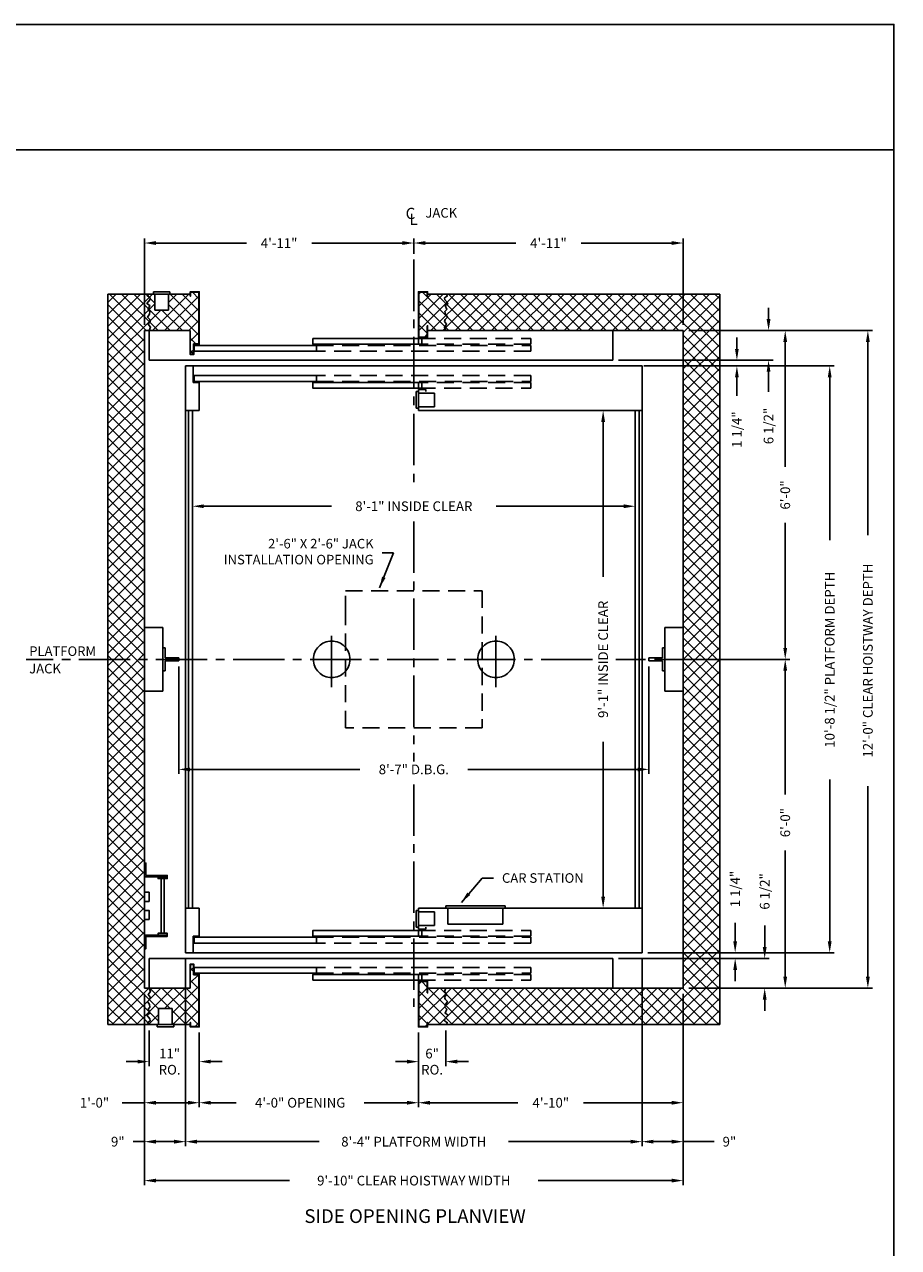
# Model space of a CAD drawing. Extents: x 1081 to 1494, y 255 to 788.
# Drawn here: x 1302 to 1494, y 520 to 788 of the extents above; entities that cross this region are included whole.
import ezdxf
from ezdxf.enums import TextEntityAlignment as Align

# ---------------------------------------------------------------- set-up
doc = ezdxf.new("R2010")
doc.units = 0
doc.header["$LTSCALE"] = 60
doc.header["$MEASUREMENT"] = 0
doc.header["$PDMODE"] = 34
doc.linetypes.add('CENTER2', pattern=[1.125, 0.75, -0.125, 0.125, -0.125])
doc.linetypes.add('HIDDEN', pattern=[0.375, 0.25, -0.125])
doc.layers.get('0').update_dxf_attribs({"linetype": 'CONTINUOUS'})
doc.layers.get('DEFPOINTS').update_dxf_attribs({"linetype": 'CONTINUOUS'})
doc.styles.add('ROMAND', font='arialbd.ttf')
doc.styles.add('ROMANS', font='ROMANS.SHX')
doc.dimstyles.new('MEI', dxfattribs={"dimtxt": 4.25, "dimasz": 5, "dimexe": 2, "dimexo": 2.5, "dimgap": 3.75, "dimtad": 0, "dimdec": 4, "dimzin": 3, "dimdsep": 46, "dimlunit": 4, "dimtxsty": 'ROMANS', "dimcen": 4.25, "dimadec": 0, "dimazin": 0, "dimtfac": 1, "dimtdec": 4, "dimtofl": 0, "dimtmove": 0, "dimatfit": 3, "dimfxl": 0, "dimfrac": 2, "dimtolj": 1, "dimtzin": 0, "dimarcsym": 0})

# ---------------------------------------------------------------- blocks, each defined once
blk = doc.blocks.new('*D10')
at = {"color": 0, "lineweight": -2}
for p, q in [((1448, 720.62), (1488.21, 720.62)), ((1487.21, 718.12), (1487.21, 675.83)), ((1487.21, 579.12), (1487.21, 620.88)), ((1448, 576.62), (1488.21, 576.62))]:
    blk.add_line(p, q, dxfattribs=at)
at = {"color": 0}
for points in [[(1486.79, 718.12), (1487.63, 718.12), (1487.21, 720.62)], [(1486.79, 579.12), (1487.63, 579.12), (1487.21, 576.62)]]:
    blk.add_solid(points, dxfattribs=at)
at = {"layer": 'DEFPOINTS', "color": 0}
for p in [(1446.75, 720.62), (1446.75, 576.62), (1487.21, 576.62)]:
    blk.add_point(p, dxfattribs=at)
at = {"color": 0, "insert": (1487.21, 648.35), "char_height": 2.125, "attachment_point": 5, "rotation": 90, "style": 'ROMANS'}
blk.add_mtext('\\A1;12\'-0" CLEAR HOISTWAY DEPTH', dxfattribs=at)
blk = doc.blocks.new('*D11')
at = {"color": 0, "lineweight": -2}
for p, q in [((1438.17, 712.87), (1479.85, 712.87)), ((1478.85, 710.37), (1478.85, 674.75)), ((1478.85, 586.87), (1478.85, 622.32)), ((1439, 584.37), (1479.85, 584.37))]:
    blk.add_line(p, q, dxfattribs=at)
at = {"color": 0}
for points in [[(1478.43, 710.37), (1479.27, 710.37), (1478.85, 712.87)], [(1478.43, 586.87), (1479.27, 586.87), (1478.85, 584.37)]]:
    blk.add_solid(points, dxfattribs=at)
at = {"layer": 'DEFPOINTS', "color": 0}
for p in [(1436.92, 712.87), (1437.75, 584.37), (1478.85, 584.37)]:
    blk.add_point(p, dxfattribs=at)
at = {"color": 0, "insert": (1478.85, 648.54), "char_height": 2.125, "attachment_point": 5, "rotation": 90, "style": 'ROMANS'}
blk.add_mtext('\\A1;10\'-8 1/2" PLATFORM DEPTH', dxfattribs=at)
blk = doc.blocks.new('*D12')
at = {"color": 0, "lineweight": -2}
for p, q in [((1448, 720.62), (1470.11, 720.62)), ((1469.11, 718.12), (1469.11, 690.75)), ((1469.11, 651.12), (1469.11, 678.5)), ((1440.5, 648.62), (1470.11, 648.62))]:
    blk.add_line(p, q, dxfattribs=at)
at = {"color": 0}
for points in [[(1468.69, 718.12), (1469.52, 718.12), (1469.11, 720.62)], [(1468.69, 651.12), (1469.52, 651.12), (1469.11, 648.62)]]:
    blk.add_solid(points, dxfattribs=at)
at = {"layer": 'DEFPOINTS', "color": 0}
for p in [(1446.75, 720.62), (1469.11, 720.62), (1439.25, 648.62)]:
    blk.add_point(p, dxfattribs=at)
at = {"color": 0, "insert": (1469.11, 684.62), "char_height": 2.125, "attachment_point": 5, "rotation": 90, "style": 'ROMANS'}
blk.add_mtext('\\A1;6\'-0"', dxfattribs=at)
blk = doc.blocks.new('*D13')
at = {"color": 0, "lineweight": -2}
for p, q in [((1446.75, 575.37), (1446.75, 550.52)), ((1388.77, 566.87), (1388.77, 550.52)), ((1391.27, 551.52), (1410.57, 551.52)), ((1444.25, 551.52), (1424.95, 551.52))]:
    blk.add_line(p, q, dxfattribs=at)
at = {"color": 0}
for points in [[(1391.27, 551.93), (1391.27, 551.1), (1388.77, 551.52)], [(1444.25, 551.93), (1444.25, 551.1), (1446.75, 551.52)]]:
    blk.add_solid(points, dxfattribs=at)
at = {"layer": 'DEFPOINTS', "color": 0}
for p in [(1446.75, 576.62), (1388.77, 568.12), (1446.75, 551.52)]:
    blk.add_point(p, dxfattribs=at)
at = {"color": 0, "insert": (1417.76, 551.52), "char_height": 2.125, "attachment_point": 5, "style": 'ROMANS'}
blk.add_mtext('\\A1;4\'-10"', dxfattribs=at)
blk = doc.blocks.new('*D14')
at = {"color": 0, "lineweight": -2}
for p, q in [((1337.75, 583.12), (1337.75, 541.99)), ((1437.75, 583.12), (1437.75, 541.99)), ((1340.25, 542.99), (1367.01, 542.99)), ((1435.25, 542.99), (1408.5, 542.99))]:
    blk.add_line(p, q, dxfattribs=at)
at = {"color": 0}
for points in [[(1340.25, 543.41), (1340.25, 542.57), (1337.75, 542.99)], [(1435.25, 543.41), (1435.25, 542.57), (1437.75, 542.99)]]:
    blk.add_solid(points, dxfattribs=at)
at = {"layer": 'DEFPOINTS', "color": 0}
for p in [(1337.75, 584.37), (1437.75, 584.37), (1437.75, 542.99)]:
    blk.add_point(p, dxfattribs=at)
at = {"color": 0, "insert": (1387.75, 542.99), "char_height": 2.125, "attachment_point": 5, "style": 'ROMANS'}
blk.add_mtext('\\A1;8\'-4" PLATFORM WIDTH', dxfattribs=at)
blk = doc.blocks.new('*D15')
at = {"color": 0, "lineweight": -2}
for p, q in [((1328.75, 575.37), (1328.75, 533.46)), ((1446.75, 575.37), (1446.75, 533.46)), ((1331.25, 534.46), (1360.53, 534.46)), ((1444.25, 534.46), (1414.98, 534.46))]:
    blk.add_line(p, q, dxfattribs=at)
at = {"color": 0}
for points in [[(1331.25, 534.88), (1331.25, 534.05), (1328.75, 534.46)], [(1444.25, 534.88), (1444.25, 534.05), (1446.75, 534.46)]]:
    blk.add_solid(points, dxfattribs=at)
at = {"layer": 'DEFPOINTS', "color": 0}
for p in [(1328.75, 576.62), (1446.75, 576.62), (1446.75, 534.46)]:
    blk.add_point(p, dxfattribs=at)
at = {"color": 0, "insert": (1387.75, 534.46), "char_height": 2.125, "attachment_point": 5, "style": 'ROMANS'}
blk.add_mtext('\\A1;9\'-10" CLEAR HOISTWAY WIDTH', dxfattribs=at)
blk = doc.blocks.new('*D16')
at = {"color": 0, "lineweight": -2}
for p, q in [((1464.61, 585.62), (1464.61, 590.3)), ((1432.58, 583.12), (1465.61, 583.12)), ((1448, 576.62), (1465.61, 576.62)), ((1464.61, 574.12), (1464.61, 571.62))]:
    blk.add_line(p, q, dxfattribs=at)
at = {"color": 0}
for points in [[(1464.19, 585.62), (1465.03, 585.62), (1464.61, 583.12)], [(1464.19, 574.12), (1465.03, 574.12), (1464.61, 576.62)]]:
    blk.add_solid(points, dxfattribs=at)
at = {"layer": 'DEFPOINTS', "color": 0}
for p in [(1431.33, 583.12), (1446.75, 576.62), (1464.61, 576.62)]:
    blk.add_point(p, dxfattribs=at)
at = {"color": 0, "insert": (1464.61, 597.79), "char_height": 2.125, "attachment_point": 5, "rotation": 90, "style": 'ROMANS'}
blk.add_mtext('\\A1;6 1/2"', dxfattribs=at)
blk = doc.blocks.new('*D17')
at = {"color": 0, "lineweight": -2}
for p, q in [((1328.75, 575.37), (1328.75, 550.52)), ((1340.77, 566.87), (1340.77, 550.52)), ((1328.75, 551.52), (1323.84, 551.52)), ((1338.27, 551.52), (1331.25, 551.52))]:
    blk.add_line(p, q, dxfattribs=at)
at = {"color": 0}
for points in [[(1331.25, 551.93), (1331.25, 551.1), (1328.75, 551.52)], [(1338.27, 551.93), (1338.27, 551.1), (1340.77, 551.52)]]:
    blk.add_solid(points, dxfattribs=at)
at = {"layer": 'DEFPOINTS', "color": 0}
for p in [(1328.75, 576.62), (1340.77, 568.12), (1340.77, 551.52)]:
    blk.add_point(p, dxfattribs=at)
at = {"color": 0, "insert": (1317.81, 551.52), "char_height": 2.125, "attachment_point": 5, "style": 'ROMANS'}
blk.add_mtext('\\A1;1\'-0"', dxfattribs=at)
blk = doc.blocks.new('*D18')
at = {"color": 0, "lineweight": -2}
for p, q in [((1337.75, 583.12), (1337.75, 541.99)), ((1328.75, 575.37), (1328.75, 541.99)), ((1328.75, 542.99), (1326.25, 542.99)), ((1335.25, 542.99), (1331.25, 542.99))]:
    blk.add_line(p, q, dxfattribs=at)
at = {"color": 0}
for points in [[(1331.25, 543.41), (1331.25, 542.57), (1328.75, 542.99)], [(1335.25, 543.41), (1335.25, 542.57), (1337.75, 542.99)]]:
    blk.add_solid(points, dxfattribs=at)
at = {"layer": 'DEFPOINTS', "color": 0}
for p in [(1337.75, 584.37), (1328.75, 576.62), (1328.75, 542.99)]:
    blk.add_point(p, dxfattribs=at)
at = {"color": 0, "insert": (1322.91, 542.99), "char_height": 2.125, "attachment_point": 5, "style": 'ROMANS'}
blk.add_mtext('\\A1;9"', dxfattribs=at)
blk = doc.blocks.new('*D19')
at = {"color": 0, "lineweight": -2}
for p, q in [((1340.77, 566.87), (1340.77, 550.52)), ((1388.77, 566.87), (1388.77, 550.52)), ((1343.27, 551.52), (1348.85, 551.52)), ((1386.27, 551.52), (1376.89, 551.52))]:
    blk.add_line(p, q, dxfattribs=at)
at = {"color": 0}
for points in [[(1343.27, 551.93), (1343.27, 551.1), (1340.77, 551.52)], [(1386.27, 551.93), (1386.27, 551.1), (1388.77, 551.52)]]:
    blk.add_solid(points, dxfattribs=at)
at = {"layer": 'DEFPOINTS', "color": 0}
for p in [(1340.77, 568.12), (1388.77, 568.12), (1388.77, 551.52)]:
    blk.add_point(p, dxfattribs=at)
at = {"color": 0, "insert": (1362.87, 551.52), "char_height": 2.125, "attachment_point": 5, "style": 'ROMANS'}
blk.add_mtext('\\A1;4\'-0" OPENING', dxfattribs=at)
blk = doc.blocks.new('*D20')
at = {"color": 0, "lineweight": -2}
for p, q in [((1329.75, 567.37), (1329.75, 559.52)), ((1340.77, 566.87), (1340.77, 559.52)), ((1327.25, 560.52), (1324.75, 560.52)), ((1343.27, 560.52), (1345.77, 560.52))]:
    blk.add_line(p, q, dxfattribs=at)
at = {"color": 0}
for points in [[(1327.25, 560.94), (1327.25, 560.1), (1329.75, 560.52)], [(1343.27, 560.94), (1343.27, 560.1), (1340.77, 560.52)]]:
    blk.add_solid(points, dxfattribs=at)
at = {"layer": 'DEFPOINTS', "color": 0}
for p in [(1329.75, 568.62), (1340.77, 568.12), (1329.75, 560.52)]:
    blk.add_point(p, dxfattribs=at)
at = {"color": 0, "insert": (1334.26, 560.52), "char_height": 2.125, "attachment_point": 5, "style": 'ROMANS'}
blk.add_mtext('\\A1;11"\\PRO.', dxfattribs=at)
blk = doc.blocks.new('RAIL_16')
at = {"ltscale": 10}
for p, q in [((-3.5, -2.5), (-3.5, 2.5)), ((-3.5, 2.5), (-3, 2.5)), ((-3, 2.5), (-3, 0.3125)), ((-3, 0.3125), (0, 0.3125)), ((0, -0.3125), (0, 0.3125)), ((-3, -2.5), (-3.5, -2.5)), ((-3, -0.3125), (0, -0.3125)), ((-3, -0.3125), (-3, -2.5))]:
    blk.add_line(p, q, dxfattribs=at)
blk = doc.blocks.new('*D21')
at = {"color": 0, "lineweight": -2}
for p, q in [((1388.77, 566.87), (1388.77, 559.52)), ((1394.75, 567.37), (1394.75, 559.52)), ((1386.27, 560.52), (1383.77, 560.52)), ((1397.25, 560.52), (1399.75, 560.52))]:
    blk.add_line(p, q, dxfattribs=at)
at = {"color": 0}
for points in [[(1386.27, 560.94), (1386.27, 560.1), (1388.77, 560.52)], [(1397.25, 560.94), (1397.25, 560.1), (1394.75, 560.52)]]:
    blk.add_solid(points, dxfattribs=at)
at = {"layer": 'DEFPOINTS', "color": 0}
for p in [(1388.77, 568.12), (1394.75, 568.62), (1394.75, 560.52)]:
    blk.add_point(p, dxfattribs=at)
at = {"color": 0, "insert": (1391.76, 560.52), "char_height": 2.125, "attachment_point": 5, "style": 'ROMANS'}
blk.add_mtext('\\A1;6"\\PRO.', dxfattribs=at)
blk = doc.blocks.new('SWING')
at = {"ltscale": 10}
for p, q in [((0.5, 0.5), (-12.5, 0.5)), ((-12.5, 0.5), (-12.5, 0)), ((0.5, 0), (-12.5, 0)), ((-12, 0), (-12, -3.5)), ((0, -3.5), (0, 0)), ((0.5, 0), (0.5, 0.5)), ((-12, -3.5), (0, -3.5))]:
    blk.add_line(p, q, dxfattribs=at)
blk = doc.blocks.new('*D22')
at = {"color": 0, "lineweight": -2}
for p, q in [((1437.75, 583.12), (1437.75, 541.99)), ((1446.75, 575.37), (1446.75, 541.99)), ((1440.25, 542.99), (1444.25, 542.99)), ((1446.75, 542.99), (1453.54, 542.99))]:
    blk.add_line(p, q, dxfattribs=at)
at = {"color": 0}
for points in [[(1440.25, 543.41), (1440.25, 542.57), (1437.75, 542.99)], [(1444.25, 543.41), (1444.25, 542.57), (1446.75, 542.99)]]:
    blk.add_solid(points, dxfattribs=at)
at = {"layer": 'DEFPOINTS', "color": 0}
for p in [(1437.75, 584.37), (1446.75, 576.62), (1446.75, 542.99)]:
    blk.add_point(p, dxfattribs=at)
at = {"color": 0, "insert": (1456.88, 542.99), "char_height": 2.125, "attachment_point": 5, "style": 'ROMANS'}
blk.add_mtext('\\A1;9"', dxfattribs=at)
blk = doc.blocks.new('*D23')
at = {"color": 0, "lineweight": -2}
for p, q in [((1440.5, 648.62), (1470.11, 648.62)), ((1469.11, 646.12), (1469.11, 618.99)), ((1469.11, 579.12), (1469.11, 606.74)), ((1448, 576.62), (1470.11, 576.62))]:
    blk.add_line(p, q, dxfattribs=at)
at = {"color": 0}
for points in [[(1468.69, 646.12), (1469.52, 646.12), (1469.11, 648.62)], [(1468.69, 579.12), (1469.52, 579.12), (1469.11, 576.62)]]:
    blk.add_solid(points, dxfattribs=at)
at = {"layer": 'DEFPOINTS', "color": 0}
for p in [(1439.25, 648.62), (1446.75, 576.62), (1469.11, 576.62)]:
    blk.add_point(p, dxfattribs=at)
at = {"color": 0, "insert": (1469.11, 612.86), "char_height": 2.125, "attachment_point": 5, "rotation": 90, "style": 'ROMANS'}
blk.add_mtext('\\A1;6\'-0"', dxfattribs=at)
blk = doc.blocks.new('*D24')
at = {"color": 0, "lineweight": -2}
for p, q in [((1458.14, 586.87), (1458.14, 590.92)), ((1439, 584.37), (1459.14, 584.37)), ((1432.58, 583.12), (1459.14, 583.12)), ((1458.14, 580.62), (1458.14, 578.12))]:
    blk.add_line(p, q, dxfattribs=at)
at = {"color": 0}
for points in [[(1457.73, 586.87), (1458.56, 586.87), (1458.14, 584.37)], [(1457.73, 580.62), (1458.56, 580.62), (1458.14, 583.12)]]:
    blk.add_solid(points, dxfattribs=at)
at = {"layer": 'DEFPOINTS', "color": 0}
for p in [(1437.75, 584.37), (1458.14, 584.37), (1431.33, 583.12)]:
    blk.add_point(p, dxfattribs=at)
at = {"color": 0, "insert": (1458.14, 598.31), "char_height": 2.125, "attachment_point": 5, "rotation": 90, "style": 'ROMANS'}
blk.add_mtext('\\A1;1 1/4"', dxfattribs=at)
blk = doc.blocks.new('*D25')
at = {"color": 0, "lineweight": -2}
for p, q in [((1387.75, 737.4), (1387.75, 740.79)), ((1390.25, 739.79), (1410.07, 739.79)), ((1444.25, 739.79), (1424.44, 739.79)), ((1446.75, 721.87), (1446.75, 740.79))]:
    blk.add_line(p, q, dxfattribs=at)
at = {"color": 0}
for points in [[(1390.25, 740.21), (1390.25, 739.38), (1387.75, 739.79)], [(1444.25, 740.21), (1444.25, 739.38), (1446.75, 739.79)]]:
    blk.add_solid(points, dxfattribs=at)
at = {"layer": 'DEFPOINTS', "color": 0}
for p in [(1387.75, 739.79), (1387.75, 736.15), (1446.75, 720.62)]:
    blk.add_point(p, dxfattribs=at)
at = {"color": 0, "insert": (1417.25, 739.79), "char_height": 2.125, "attachment_point": 5, "style": 'ROMANS'}
blk.add_mtext('\\A1;4\'-11"', dxfattribs=at)
blk = doc.blocks.new('*D26')
at = {"color": 0, "lineweight": -2}
for p, q in [((1328.75, 721.87), (1328.75, 740.79)), ((1331.25, 739.79), (1351.07, 739.79)), ((1385.25, 739.79), (1365.44, 739.79)), ((1387.75, 737.4), (1387.75, 740.79))]:
    blk.add_line(p, q, dxfattribs=at)
at = {"color": 0}
for points in [[(1331.25, 740.21), (1331.25, 739.38), (1328.75, 739.79)], [(1385.25, 740.21), (1385.25, 739.38), (1387.75, 739.79)]]:
    blk.add_solid(points, dxfattribs=at)
at = {"layer": 'DEFPOINTS', "color": 0}
for p in [(1387.75, 739.79), (1387.75, 736.15), (1328.75, 720.62)]:
    blk.add_point(p, dxfattribs=at)
at = {"color": 0, "insert": (1358.25, 739.79), "char_height": 2.125, "attachment_point": 5, "style": 'ROMANS'}
blk.add_mtext('\\A1;4\'-11"', dxfattribs=at)
blk = doc.blocks.new('LADDER')
for points in [[(5, 6.375), (0, 6.375), (0, 9.375), (0.3125, 9.375), (0.3125, 6.6875), (5, 6.6875)], [(5, 6.375), (3, 6.375), (3, 6), (5, 6)], [(4.3125, -6), (3.6875, -6), (3.6875, 6), (4.3125, 6)], [(1, 1), (0, 1), (0, 3), (1, 3)], [(1, -3), (0, -3), (0, -1), (1, -1)], [(5, -6.375), (0, -6.375), (0, -9.375), (0.3125, -9.375), (0.3125, -6.6875), (5, -6.6875)], [(5, -6.375), (3, -6.375), (3, -6), (5, -6)]]:
    blk.add_lwpolyline(points, close=True)
blk = doc.blocks.new('*D27')
at = {"color": 0, "lineweight": -2}
for p, q in [((1465.46, 723.12), (1465.46, 725.62)), ((1448, 720.62), (1466.46, 720.62)), ((1432.58, 714.12), (1466.46, 714.12)), ((1465.46, 711.62), (1465.46, 707.21))]:
    blk.add_line(p, q, dxfattribs=at)
at = {"color": 0}
for points in [[(1465.04, 723.12), (1465.87, 723.12), (1465.46, 720.62)], [(1465.04, 711.62), (1465.87, 711.62), (1465.46, 714.12)]]:
    blk.add_solid(points, dxfattribs=at)
at = {"layer": 'DEFPOINTS', "color": 0}
for p in [(1446.75, 720.62), (1465.46, 720.62), (1431.33, 714.12)]:
    blk.add_point(p, dxfattribs=at)
at = {"color": 0, "insert": (1465.46, 699.72), "char_height": 2.125, "attachment_point": 5, "rotation": 90, "style": 'ROMANS'}
blk.add_mtext('\\A1;6 1/2"', dxfattribs=at)
blk = doc.blocks.new('*D28')
at = {"color": 0, "lineweight": -2}
for p, q in [((1458.52, 716.62), (1458.52, 719.12)), ((1432.58, 714.12), (1459.52, 714.12)), ((1439, 712.87), (1459.52, 712.87)), ((1458.52, 710.37), (1458.52, 706.32))]:
    blk.add_line(p, q, dxfattribs=at)
at = {"color": 0}
for points in [[(1458.1, 716.62), (1458.93, 716.62), (1458.52, 714.12)], [(1458.1, 710.37), (1458.93, 710.37), (1458.52, 712.87)]]:
    blk.add_solid(points, dxfattribs=at)
at = {"layer": 'DEFPOINTS', "color": 0}
for p in [(1431.33, 714.12), (1437.75, 712.87), (1458.52, 712.87)]:
    blk.add_point(p, dxfattribs=at)
at = {"color": 0, "insert": (1458.52, 698.93), "char_height": 2.125, "attachment_point": 5, "rotation": 90, "style": 'ROMANS'}
blk.add_mtext('\\A1;1 1/4"', dxfattribs=at)
blk = doc.blocks.new('*D64')
at = {"color": 0, "lineweight": -2}
for p, q in [((1336.25, 647.06), (1336.25, 623.52)), ((1439.25, 647.06), (1439.25, 623.52)), ((1338.75, 624.52), (1375.91, 624.52)), ((1436.75, 624.52), (1399.59, 624.52))]:
    blk.add_line(p, q, dxfattribs=at)
at = {"color": 0}
for points in [[(1338.75, 624.93), (1338.75, 624.1), (1336.25, 624.52)], [(1436.75, 624.93), (1436.75, 624.1), (1439.25, 624.52)]]:
    blk.add_solid(points, dxfattribs=at)
at = {"layer": 'DEFPOINTS', "color": 0}
for p in [(1336.25, 648.31), (1439.25, 648.31), (1439.25, 624.52)]:
    blk.add_point(p, dxfattribs=at)
at = {"color": 0, "insert": (1387.75, 624.52), "char_height": 2.125, "attachment_point": 5, "style": 'ROMANS'}
blk.add_mtext('\\A1;8\'-7" D.B.G.', dxfattribs=at)
blk = doc.blocks.new('*D65')
at = {"color": 0, "lineweight": -2}
for p, q in [((1339.25, 701.87), (1339.25, 681.15)), ((1436.25, 701.87), (1436.25, 681.15)), ((1341.75, 682.15), (1369.69, 682.15)), ((1433.75, 682.15), (1405.82, 682.15))]:
    blk.add_line(p, q, dxfattribs=at)
at = {"color": 0}
for points in [[(1341.75, 682.56), (1341.75, 681.73), (1339.25, 682.15)], [(1433.75, 682.56), (1433.75, 681.73), (1436.25, 682.15)]]:
    blk.add_solid(points, dxfattribs=at)
at = {"layer": 'DEFPOINTS', "color": 0}
for p in [(1339.25, 703.12), (1436.25, 703.12), (1436.25, 682.15)]:
    blk.add_point(p, dxfattribs=at)
at = {"color": 0, "insert": (1387.75, 682.15), "char_height": 2.125, "attachment_point": 5, "style": 'ROMANS'}
blk.add_mtext('\\A1;8\'-1" INSIDE CLEAR', dxfattribs=at)
blk = doc.blocks.new('*D66')
at = {"color": 0, "lineweight": -2}
for p, q in [((1435, 703.12), (1428.22, 703.12)), ((1429.22, 700.62), (1429.22, 666.69)), ((1429.22, 596.62), (1429.22, 630.56)), ((1435, 594.12), (1428.22, 594.12))]:
    blk.add_line(p, q, dxfattribs=at)
at = {"color": 0}
for points in [[(1428.81, 700.62), (1429.64, 700.62), (1429.22, 703.12)], [(1428.81, 596.62), (1429.64, 596.62), (1429.22, 594.12)]]:
    blk.add_solid(points, dxfattribs=at)
at = {"layer": 'DEFPOINTS', "color": 0}
for p in [(1436.25, 703.12), (1429.22, 594.12), (1436.25, 594.12)]:
    blk.add_point(p, dxfattribs=at)
at = {"color": 0, "insert": (1429.22, 648.62), "char_height": 2.125, "attachment_point": 5, "rotation": 90, "style": 'ROMANS'}
blk.add_mtext('\\A1;9\'-1" INSIDE CLEAR', dxfattribs=at)

msp = doc.modelspace()

# ---------------------------------------------------------------- hatches: boundary and pattern name
h = msp.add_hatch()
h.set_pattern_fill('ANSI37', color=256, scale=15, style=0)
h.paths.add_polyline_path([(1340.68543, 729.03787), (1338.8521, 729.03787), (1338.8521, 728.18475), (1338.76876, 728.18475), (1338.76876, 728.6212), (1334.03289, 728.6212), (1334.03289, 725.1212), (1331.03289, 725.1212), (1331.03289, 728.6212), (1329.75252, 728.6212), (1329.40327, 728.20375), (1329.99504, 727.77662), (1329.92929, 727.38235), (1329.23889, 726.56095), (1329.89641, 726.13383), (1329.53477, 725.21387), (1329.92929, 724.78674), (1329.83066, 724.19534), (1329.40327, 723.57108), (1329.89641, 723.07824), (1330.02792, 722.5854), (1329.60053, 721.994), (1330.06079, 721.33688), (1329.75252, 720.6212), (1338.75252, 720.6212), (1338.75252, 716.3378), (1338.83585, 716.3378), (1338.83585, 715.48468), (1339.51939, 715.48468), (1339.51939, 717.70454), (1340.68543, 717.70454)])
h.paths.add_polyline_path([(1454.75252, 728.6212), (1394.75252, 728.6212), (1395.10176, 728.20375), (1394.50999, 727.77662), (1394.57574, 727.38235), (1395.26614, 726.56095), (1394.60862, 726.13383), (1394.97026, 725.21387), (1394.57574, 724.78674), (1394.67437, 724.19534), (1395.10176, 723.57108), (1394.60862, 723.07824), (1394.47712, 722.5854), (1394.9045, 721.994), (1394.44424, 721.33688), (1394.75252, 720.6212), (1446.75252, 720.6212), (1446.75252, 576.6212), (1394.75252, 576.6212), (1394.44424, 575.90553), (1394.9045, 575.24841), (1394.47712, 574.65701), (1394.60862, 574.16417), (1395.10176, 573.67133), (1394.67437, 573.04707), (1394.57574, 572.45567), (1394.97026, 572.02854), (1394.60862, 571.10858), (1395.26614, 570.68145), (1394.57574, 569.86006), (1394.50999, 569.46579), (1395.10176, 569.03866), (1394.75252, 568.6212), (1454.75252, 568.6212)])
h.paths.add_polyline_path([(1394.67437, 724.19534), (1394.57574, 724.78674), (1394.97026, 725.21387), (1394.60862, 726.13383), (1395.26614, 726.56095), (1394.57574, 727.38235), (1394.50999, 727.77662), (1395.10176, 728.20375), (1394.75252, 728.6212), (1390.76876, 728.6212), (1390.76876, 728.18475), (1390.68543, 728.18475), (1390.68543, 729.03787), (1388.8521, 729.03787), (1388.8521, 719.20454), (1390.68543, 719.20454), (1390.68543, 721.66474), (1390.76876, 721.66474), (1390.76876, 720.6212), (1394.75252, 720.6212), (1394.44424, 721.33688), (1394.9045, 721.994), (1394.47712, 722.5854), (1394.60862, 723.07824), (1395.10176, 723.57108)])
h.paths.add_polyline_path([(1394.47712, 574.65701), (1394.9045, 575.24841), (1394.44424, 575.90553), (1394.75252, 576.6212), (1390.76876, 576.6212), (1390.76876, 575.57767), (1390.68543, 575.57767), (1390.68543, 578.03787), (1388.8521, 578.03787), (1388.8521, 568.20454), (1390.68543, 568.20454), (1390.68543, 569.05766), (1390.76876, 569.05766), (1390.76876, 568.6212), (1394.75252, 568.6212), (1395.10176, 569.03866), (1394.50999, 569.46579), (1394.57574, 569.86006), (1395.26614, 570.68145), (1394.60862, 571.10858), (1394.97026, 572.02854), (1394.57574, 572.45567), (1394.67437, 573.04707), (1395.10176, 573.67133), (1394.60862, 574.16417)])
h.paths.add_polyline_path([(1340.68543, 579.53787), (1339.51939, 579.53787), (1339.51939, 581.75773), (1338.83585, 581.75773), (1338.83585, 580.90461), (1338.75252, 576.6212), (1329.75252, 576.6212), (1330.06079, 575.90553), (1329.60053, 575.24841), (1330.02792, 574.65701), (1329.89641, 574.16417), (1329.40327, 573.67133), (1329.83066, 573.04707), (1329.92929, 572.45567), (1329.53477, 572.02854), (1329.89641, 571.10858), (1329.23889, 570.68145), (1329.92929, 569.86006), (1329.99504, 569.46579), (1329.40327, 569.03866), (1329.75252, 568.6212), (1331.83759, 568.6212), (1331.83759, 572.1212), (1334.83759, 572.1212), (1334.83759, 568.6212), (1338.76876, 568.6212), (1338.76876, 569.05766), (1338.8521, 569.05766), (1338.8521, 568.20454), (1340.68543, 568.20454)])
h.paths.add_polyline_path([(1330.06079, 575.90553), (1329.75252, 576.6212), (1328.75252, 576.6212), (1328.75252, 648.6212), (1320.75252, 648.6212), (1320.75252, 568.6212), (1329.75252, 568.6212), (1329.40327, 569.03866), (1329.99504, 569.46579), (1329.92929, 569.86006), (1329.23889, 570.68145), (1329.89641, 571.10858), (1329.53477, 572.02854), (1329.92929, 572.45567), (1329.83066, 573.04707), (1329.40327, 573.67133), (1329.89641, 574.16417), (1330.02792, 574.65701), (1329.60053, 575.24841)])
h.paths.add_polyline_path([(1328.75252, 720.6212), (1329.75252, 720.6212), (1330.06079, 721.33688), (1329.60053, 721.994), (1330.02792, 722.5854), (1329.89641, 723.07824), (1329.40327, 723.57108), (1329.83066, 724.19534), (1329.92929, 724.78674), (1329.53477, 725.21387), (1329.89641, 726.13383), (1329.23889, 726.56095), (1329.92929, 727.38235), (1329.99504, 727.77662), (1329.40327, 728.20375), (1329.75252, 728.6212), (1320.75252, 728.6212), (1320.75252, 648.6212), (1328.75252, 648.6212)])

# ---------------------------------------------------------------- linework, layer by layer
at = {"ltscale": 10}
for p, q in [((1492.90018, 760.1901), (1081.26959, 760.1901)), ((1320.75252, 568.6212), (1320.75252, 728.6212)), ((1338.76876, 728.6212), (1320.75252, 728.6212)), ((1330.72039, 729.1212), (1330.72039, 728.6212)), ((1330.72039, 729.1212), (1334.34539, 729.1212)), ((1330.72039, 728.6212), (1334.34539, 728.6212)), ((1331.03289, 725.1212), (1331.03289, 728.6212)), ((1334.03289, 728.6212), (1334.03289, 725.1212)), ((1334.34539, 729.1212), (1334.34539, 728.6212)), ((1454.75252, 728.6212), (1390.76876, 728.6212)), ((1454.75252, 728.6212), (1454.75252, 568.6212)), ((1334.03289, 725.1212), (1331.03289, 725.1212)), ((1328.75252, 720.6212), (1328.75252, 576.6212)), ((1328.75252, 720.6212), (1338.76876, 720.6212)), ((1338.75252, 720.6212), (1328.75252, 720.6212)), ((1329.75252, 720.6212), (1329.75252, 714.1212)), ((1338.75252, 716.3378), (1338.75252, 720.6212)), ((1431.32788, 720.6212), (1390.76876, 720.6212)), ((1390.76876, 720.6212), (1446.75252, 720.6212)), ((1431.32788, 714.1212), (1431.32788, 720.6212)), ((1446.75252, 576.6212), (1446.75252, 720.6212)), ((1329.75252, 714.1212), (1431.32788, 714.1212)), ((1339.40642, 709.2462), (1339.40642, 712.8712)), ((1340.75252, 709.2462), (1339.40642, 709.2462)), ((1340.75252, 709.2462), (1340.75252, 703.1212)), ((1388.25252, 707.2462), (1388.75252, 707.2462)), ((1388.25252, 703.6212), (1388.25252, 707.2462)), ((1390.37752, 707.7462), (1388.75252, 707.7462)), ((1388.75252, 707.7462), (1388.75252, 703.1212)), ((1388.75252, 703.6212), (1388.75252, 707.2462)), ((1390.37752, 707.7462), (1390.37752, 707.2462)), ((1388.75252, 706.9337), (1392.25252, 706.9337)), ((1392.25252, 706.9337), (1392.25252, 703.9337)), ((1337.75252, 703.1212), (1340.75252, 703.1212)), ((1338.37752, 594.1212), (1338.37752, 703.1212)), ((1339.25252, 594.1212), (1339.25252, 703.1212)), ((1388.25252, 703.6212), (1388.75252, 703.6212)), ((1392.25252, 703.9337), (1388.75252, 703.9337)), ((1437.75252, 703.1212), (1388.75252, 703.1212)), ((1436.25252, 703.1212), (1436.25252, 594.1212)), ((1437.12752, 594.1212), (1437.12752, 703.1212)), ((1328.75252, 655.6212), (1332.75252, 655.6212)), ((1332.75252, 641.6212), (1332.75252, 655.6212)), ((1369.75252, 653.78512), (1369.75252, 642.52905)), ((1405.75252, 653.78512), (1405.75252, 642.52905)), ((1442.75252, 641.6212), (1442.75252, 655.6212)), ((1446.75252, 655.6212), (1442.75252, 655.6212)), ((1328.75252, 641.6212), (1332.75252, 641.6212)), ((1446.75252, 641.6212), (1442.75252, 641.6212)), ((1337.75252, 594.1212), (1340.75252, 594.1212)), ((1340.75252, 587.9962), (1340.75252, 594.1212)), ((1388.25252, 593.6212), (1388.25252, 589.9962)), ((1388.25252, 593.6212), (1388.75252, 593.6212)), ((1437.75252, 594.1212), (1388.75252, 594.1212)), ((1388.75252, 589.4962), (1388.75252, 594.1212)), ((1388.75252, 593.6212), (1388.75252, 589.9962)), ((1392.25252, 593.3087), (1388.75252, 593.3087)), ((1392.25252, 590.3087), (1392.25252, 593.3087)), ((1388.25252, 589.9962), (1388.75252, 589.9962)), ((1388.75252, 590.3087), (1392.25252, 590.3087)), ((1390.37752, 589.4962), (1388.75252, 589.4962)), ((1390.37752, 589.4962), (1390.37752, 589.9962)), ((1339.40642, 587.9962), (1339.40642, 584.3712)), ((1340.75252, 587.9962), (1339.40642, 587.9962)), ((1329.75252, 583.1212), (1431.32788, 583.1212)), ((1329.75252, 576.6212), (1329.75252, 583.1212)), ((1431.32788, 583.1212), (1431.32788, 576.6212)), ((1338.75252, 580.90461), (1338.75252, 576.6212)), ((1328.75252, 576.6212), (1338.76876, 576.6212)), ((1338.75252, 576.6212), (1329.75252, 576.6212)), ((1390.76876, 576.6212), (1446.75252, 576.6212)), ((1431.32788, 576.6212), (1390.76876, 576.6212)), ((1331.83759, 572.1212), (1331.83759, 568.6212)), ((1334.83759, 572.1212), (1331.83759, 572.1212)), ((1334.83759, 568.6212), (1334.83759, 572.1212)), ((1338.76876, 568.6212), (1320.75252, 568.6212)), ((1331.52509, 568.6212), (1335.15009, 568.6212)), ((1331.52509, 568.1212), (1331.52509, 568.6212)), ((1331.52509, 568.1212), (1335.15009, 568.1212)), ((1335.15009, 568.1212), (1335.15009, 568.6212)), ((1454.75252, 568.6212), (1390.76876, 568.6212))]:
    msp.add_line(p, q, dxfattribs=at)
at = {"color": 1, "linetype": 'CENTER2', "ltscale": 0.25}
for p, q in [((1387.75252, 736.15284), (1387.75252, 685.59295)), ((1387.75252, 678.79746), (1387.75252, 626.23227)), ((1426.89799, 648.6212), (1302.83864, 648.6212)), ((1438.46795, 648.6212), (1431.97567, 648.6212)), ((1387.75252, 621.2402), (1387.75252, 570.81639))]:
    msp.add_line(p, q, dxfattribs=at)
at = {"ltscale": 10}
for points in [[(1492.90018, 254.96126), (1492.90018, 787.65968), (1081.26959, 787.65968), (1081.26959, 254.96126)], [(1390.68543, 721.66474), (1390.76876, 721.66474), (1390.76876, 719.1212), (1388.76876, 719.1212), (1388.76876, 729.1212), (1390.76876, 729.1212), (1390.76876, 728.18475), (1390.68543, 728.18475), (1390.68543, 729.03787), (1388.8521, 729.03787), (1388.8521, 719.20454), (1390.68543, 719.20454)], [(1389.52407, 717.6212), (1365.64011, 717.6212), (1365.64011, 718.8712), (1389.52407, 718.8712)], [(1366.40636, 716.1212), (1339.66531, 716.1212), (1339.66531, 717.3712), (1366.40636, 717.3712)], [(1337.75252, 584.3712), (1337.75252, 712.8712), (1437.75252, 712.8712), (1437.75252, 584.3712)], [(1366.40636, 710.7462), (1339.66531, 710.7462), (1339.66531, 709.4962), (1366.40636, 709.4962)], [(1389.52407, 709.2462), (1365.64011, 709.2462), (1365.64011, 707.9962), (1389.52407, 707.9962)], [(1366.40636, 586.4962), (1339.66531, 586.4962), (1339.66531, 587.7462), (1366.40636, 587.7462)], [(1389.52407, 587.9962), (1365.64011, 587.9962), (1365.64011, 589.2462), (1389.52407, 589.2462)], [(1366.40636, 581.1212), (1339.66531, 581.1212), (1339.66531, 579.8712), (1366.40636, 579.8712)], [(1389.52407, 579.6212), (1365.64011, 579.6212), (1365.64011, 578.3712), (1389.52407, 578.3712)], [(1390.68543, 575.57767), (1390.76876, 575.57767), (1390.76876, 578.1212), (1388.76876, 578.1212), (1388.76876, 568.1212), (1390.76876, 568.1212), (1390.76876, 569.05766), (1390.68543, 569.05766), (1390.68543, 568.20454), (1388.8521, 568.20454), (1388.8521, 578.03787), (1390.68543, 578.03787)]]:
    msp.add_lwpolyline(points, close=True, dxfattribs=at)
for points in [[(1329.75252, 720.6212), (1330.06079, 721.33688), (1329.60053, 721.994), (1330.02792, 722.5854), (1329.89641, 723.07824), (1329.40327, 723.57108), (1329.83066, 724.19534), (1329.92929, 724.78674), (1329.53477, 725.21387), (1329.89641, 726.13383), (1329.23889, 726.56095), (1329.92929, 727.38235), (1329.99504, 727.77662), (1329.40327, 728.20375), (1329.75252, 728.6212)], [(1338.76486, 715.40134), (1339.60272, 715.40134), (1339.60272, 717.6212), (1340.76876, 717.6212), (1340.76876, 729.1212), (1338.76876, 729.1212), (1338.76876, 728.18475), (1338.8521, 728.18475), (1338.8521, 729.03787), (1340.68543, 729.03787), (1340.68543, 717.70454), (1339.51939, 717.70454), (1339.51939, 715.48468), (1338.83585, 715.48468), (1338.83585, 716.3378), (1338.75252, 716.3378), (1338.75252, 715.40134), (1338.83585, 715.40134)], [(1394.75252, 720.6212), (1394.44424, 721.33688), (1394.9045, 721.994), (1394.47712, 722.5854), (1394.60862, 723.07824), (1395.10176, 723.57108), (1394.67437, 724.19534), (1394.57574, 724.78674), (1394.97026, 725.21387), (1394.60862, 726.13383), (1395.26614, 726.56095), (1394.57574, 727.38235), (1394.50999, 727.77662), (1395.10176, 728.20375), (1394.75252, 728.6212)], [(1338.76486, 581.84106), (1339.60272, 581.84106), (1339.60272, 579.6212), (1340.76876, 579.6212), (1340.76876, 568.1212), (1338.76876, 568.1212), (1338.76876, 569.05766), (1338.8521, 569.05766), (1338.8521, 568.20454), (1340.68543, 568.20454), (1340.68543, 579.53787), (1339.51939, 579.53787), (1339.51939, 581.75773), (1338.83585, 581.75773), (1338.83585, 580.90461), (1338.75252, 580.90461), (1338.75252, 581.84106), (1338.83585, 581.84106)], [(1329.75252, 576.6212), (1330.06079, 575.90553), (1329.60053, 575.24841), (1330.02792, 574.65701), (1329.89641, 574.16417), (1329.40327, 573.67133), (1329.83066, 573.04707), (1329.92929, 572.45567), (1329.53477, 572.02854), (1329.89641, 571.10858), (1329.23889, 570.68145), (1329.92929, 569.86006), (1329.99504, 569.46579), (1329.40327, 569.03866), (1329.75252, 568.6212)], [(1394.75252, 576.6212), (1394.44424, 575.90553), (1394.9045, 575.24841), (1394.47712, 574.65701), (1394.60862, 574.16417), (1395.10176, 573.67133), (1394.67437, 573.04707), (1394.57574, 572.45567), (1394.97026, 572.02854), (1394.60862, 571.10858), (1395.26614, 570.68145), (1394.57574, 569.86006), (1394.50999, 569.46579), (1395.10176, 569.03866), (1394.75252, 568.6212)]]:
    msp.add_lwpolyline(points, dxfattribs=at)
at = {"linetype": 'HIDDEN', "ltscale": 0.25}
for points in [[(1413.40803, 717.6212), (1388.77407, 717.6212), (1388.77407, 718.8712), (1413.40803, 718.8712)], [(1413.40803, 716.1212), (1366.40636, 716.1212), (1366.40636, 717.3712), (1413.40803, 717.3712)], [(1413.40803, 710.7462), (1366.40636, 710.7462), (1366.40636, 709.4962), (1413.40803, 709.4962)], [(1413.40803, 709.2462), (1388.77407, 709.2462), (1388.77407, 707.9962), (1413.40803, 707.9962)], [(1413.40803, 586.4962), (1366.40636, 586.4962), (1366.40636, 587.7462), (1413.40803, 587.7462)], [(1413.40803, 587.9962), (1388.77407, 587.9962), (1388.77407, 589.2462), (1413.40803, 589.2462)], [(1413.40803, 581.1212), (1366.40636, 581.1212), (1366.40636, 579.8712), (1413.40803, 579.8712)], [(1413.40803, 579.6212), (1388.77407, 579.6212), (1388.77407, 578.3712), (1413.40803, 578.3712)]]:
    msp.add_lwpolyline(points, close=True, dxfattribs=at)
msp.add_lwpolyline([(1372.75252, 658.77718), (1372.75252, 663.6212), (1402.75252, 663.6212), (1402.75252, 633.6212), (1372.75252, 633.6212), (1372.75252, 658.77718)], dxfattribs=at)
at = {"linetype": 'HIDDEN', "ltscale": 10}
for centre in [(1369.75252, 648.6212), (1405.75252, 648.6212)]:
    msp.add_circle(centre, 4, dxfattribs=at)

# ---------------------------------------------------------------- block references
at = {"ltscale": 10}
for name, p in [('RAIL_16', (1336.25252, 648.6212)), ('LADDER', (1328.75252, 594.6212)), ('SWING', (1407.23934, 594.1212))]:
    msp.add_blockref(name, p, dxfattribs=at)
at = {"ltscale": 10, "xscale": -1}
msp.add_blockref('RAIL_16', (1439.25252, 648.6212), dxfattribs=at)

# ---------------------------------------------------------------- texts
at = {"color": 1, "style": 'ROMANS'}
for s, height, p in [('C', 2.46437, (1385.95412, 745.03801)), ('JACK', 2.094713, (1390.29341, 745.35143)), ('L', 2.46437, (1386.78735, 743.75578)), ('PLATFORM', 2.094713, (1303.50931, 649.36548)), ('JACK', 2.094713, (1303.50931, 645.54149))]:
    msp.add_text(s, height=height, dxfattribs=at).set_placement(p)
at = {"color": 1, "style": 'ROMAND'}
msp.add_text('%%USIDE OPENING PLANVIEW', height=3, dxfattribs=at).set_placement((1388.02154, 526.29517), align=Align.MIDDLE)
at = {"color": 1, "ltscale": 0.25, "char_height": 2.0947131, "style": 'ROMANS'}
for s, insert, attachment_point in [('2\'-6" X 2\'-6" JACK\\PINSTALLATION OPENING', (1378.948, 671.93572), 6), ('\\A1;CAR STATION', (1407.06459, 600.73103), 4)]:
    msp.add_mtext(s, dxfattribs=dict(at, insert=insert, attachment_point=attachment_point))

# ---------------------------------------------------------------- dimensions: what is measured, and where the dimension line sits
at = {"color": 1}
for base, p1, p2, picture, middle in [((1387.75252, 739.79238), (1328.75252, 720.6212), (1387.75252, 736.15284), '*D26', (1358.25252, 739.79238)), ((1387.75252, 739.79238), (1446.75252, 720.6212), (1387.75252, 736.15284), '*D25', (1417.25252, 739.79238)), ((1328.75252, 542.98851), (1337.75252, 584.3712), (1328.75252, 576.6212), '*D18', (1322.91025, 542.98851)), ((1446.75252, 551.51514), (1388.76876, 568.1212), (1446.75252, 576.6212), '*D13', (1417.76064, 551.51514))]:
    dim = msp.add_linear_dim(base=base, p1=p1, p2=p2, dimstyle='MEI', override={"dimscale": 0.5}, dxfattribs=at)
    dim.commit()
    dim.dimension.update_dxf_attribs({"geometry": picture, "text_midpoint": middle})
for base, p1, p2, angle, picture, middle in [((1465.45765, 720.6212), (1431.32788, 714.1212), (1446.75252, 720.6212), 90, '*D27', (1465.45765, 699.72041)), ((1458.51735, 712.8712), (1431.32788, 714.1212), (1437.75252, 712.8712), 90, '*D28', (1458.51735, 698.93073)), ((1469.10784, 576.6212), (1439.25252, 648.6212), (1446.75252, 576.6212), 270, '*D23', (1469.10784, 612.86357)), ((1458.14435, 584.3712), (1431.32788, 583.1212), (1437.75252, 584.3712), 270, '*D24', (1458.14435, 598.31168)), ((1464.60894, 576.6212), (1431.32788, 583.1212), (1446.75252, 576.6212), 270, '*D16', (1464.60894, 597.78616))]:
    dim = msp.add_linear_dim(base=base, p1=p1, p2=p2, angle=angle, dimstyle='MEI', override={"dimscale": 0.5}, dxfattribs=at)
    dim.commit()
    dim.dimension.update_dxf_attribs({"geometry": picture, "text_midpoint": middle, "dimtype": 160})
dim = msp.add_linear_dim(base=(1469.10784, 720.6212), p1=(1439.25252, 648.6212), p2=(1446.75252, 720.6212), angle=270, dimstyle='MEI', override={"dimscale": 0.5}, dxfattribs=at)
dim.commit()
dim.dimension.update_dxf_attribs({"geometry": '*D12', "text_midpoint": (1469.10784, 684.6212)})
for base, p1, p2, angle, text, picture, middle in [((1487.21055, 576.6212), (1446.75252, 720.6212), (1446.75252, 576.6212), 270, '<> CLEAR HOISTWAY DEPTH', '*D10', (1487.21055, 648.3542)), ((1478.84959, 584.3712), (1436.91918, 712.8712), (1437.75252, 584.3712), 270, '<> PLATFORM DEPTH', '*D11', (1478.84959, 648.5358)), ((1429.22344, 594.1212), (1436.25252, 703.1212), (1436.25252, 594.1212), 90, '<> INSIDE CLEAR', '*D66', (1429.22344, 648.6212))]:
    dim = msp.add_linear_dim(base=base, p1=p1, p2=p2, angle=angle, text=text, dimstyle='MEI', override={"dimscale": 0.5}, dxfattribs=at)
    dim.commit()
    dim.dimension.update_dxf_attribs({"geometry": picture, "text_midpoint": middle, "dimtype": 160})
for base, p1, p2, text, picture, middle in [((1436.25252, 682.14721), (1339.25252, 703.1212), (1436.25252, 703.1212), '<> INSIDE CLEAR', '*D65', (1387.75252, 682.14721)), ((1439.25252, 624.5175), (1336.25252, 648.3087), (1439.25252, 648.3087), '<> D.B.G.', '*D64', (1387.75252, 624.5175)), ((1329.75252, 560.51921), (1340.76876, 568.1212), (1329.75252, 568.6212), '<>\\PRO.', '*D20', (1334.26064, 560.51921)), ((1388.76876, 551.51514), (1340.76876, 568.1212), (1388.76876, 568.1212), '<> OPENING', '*D19', (1362.86835, 551.51514)), ((1394.75252, 560.51921), (1388.76876, 568.1212), (1394.75252, 568.6212), '<>\\PRO.', '*D21', (1391.76064, 560.51921))]:
    dim = msp.add_linear_dim(base=base, p1=p1, p2=p2, text=text, dimstyle='MEI', override={"dimscale": 0.5}, dxfattribs=at)
    dim.commit()
    dim.dimension.update_dxf_attribs({"geometry": picture, "text_midpoint": middle, "dimtype": 160})
for base, p1, p2, text, picture, middle in [((1437.75252, 542.98851), (1337.75252, 584.3712), (1437.75252, 584.3712), '<> PLATFORM WIDTH', '*D14', (1387.75252, 542.98851)), ((1446.75252, 534.46189), (1328.75252, 576.6212), (1446.75252, 576.6212), '<> CLEAR HOISTWAY WIDTH', '*D15', (1387.75252, 534.46189))]:
    dim = msp.add_linear_dim(base=base, p1=p1, p2=p2, text=text, dimstyle='MEI', override={"dimscale": 0.5}, dxfattribs=at)
    dim.commit()
    dim.dimension.update_dxf_attribs({"geometry": picture, "text_midpoint": middle})
for base, p1, p2, picture, middle in [((1446.75252, 542.98851), (1437.75252, 584.3712), (1446.75252, 576.6212), '*D22', (1456.88347, 542.98851)), ((1340.76876, 551.51514), (1328.75252, 576.6212), (1340.76876, 568.1212), '*D17', (1317.81204, 551.51514))]:
    dim = msp.add_linear_dim(base=base, p1=p1, p2=p2, dimstyle='MEI', override={"dimscale": 0.5}, dxfattribs=at)
    dim.commit()
    dim.dimension.update_dxf_attribs({"geometry": picture, "text_midpoint": middle, "dimtype": 160})

# ---------------------------------------------------------------- leaders
at = {"color": 1, "annotation_type": 0, "has_hookline": 1}
for points, hookline_direction, text_width in [([(1380.24633, 664.27331), (1383.323, 671.93572), (1380.823, 671.93572)], 1, 35.21113), ([(1398.16769, 595.35981), (1402.68959, 600.73103), (1405.18959, 600.73103)], 0, 19.55066)]:
    msp.add_leader(points, dimstyle='MEI', override={"dimscale": 0.5}, dxfattribs=dict(at, hookline_direction=hookline_direction, text_width=text_width))

doc.saveas('drawing.dxf')
